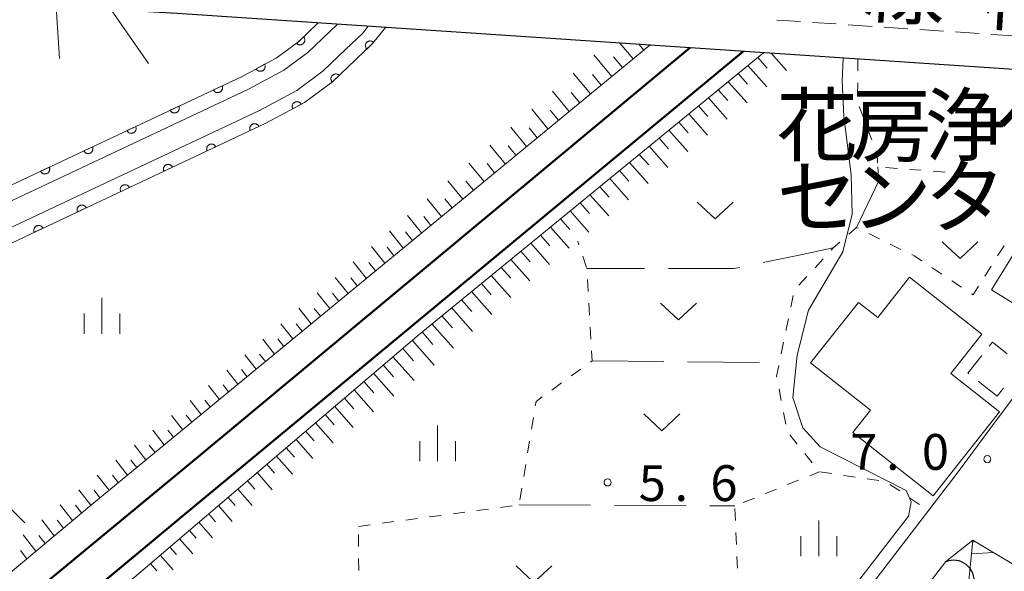
# Model space of a CAD drawing. Units: millimetres. Extents: x -78000 to -76000, y 33000 to 34500.
# Drawn here: x -77219 to -77116, y 33127 to 33185 of the extents above; entities that cross this region are included whole.
import ezdxf

# ---------------------------------------------------------------- set-up
doc = ezdxf.new("R2010")
doc.units = ezdxf.units.MM
for name, color, linetype, lineweight in [('210100_道路縁（街区線）', 7, 'Continuous', 15), ('220300_道路橋（高架部）', 7, 'Continuous', 30), ('221300_歩道', 7, 'Continuous', 9), ('230100_普通鉄道', 7, 'Continuous', 50), ('300100_普通建物', 7, 'Continuous', 15), ('300300_普通無壁舎', 7, 'Continuous', 9), ('421906_坑口（真形）', 7, 'Continuous', 30), ('510100_水涯線（河川、湖池等）（海岸線）', 7, 'Continuous', 15), ('610111_人工斜面(上)', 7, 'Continuous', 9), ('610199_人工斜面(中)', 7, 'Continuous', 9), ('611011_被覆(幅上)', 7, 'Continuous', 20), ('611012_被覆(下)', 7, 'Continuous', 9), ('630100_植生界', 7, 'Continuous', 9), ('630200_耕地界', 7, 'Continuous', 9), ('631300_畑', 7, 'Continuous', 9), ('633400_荒地', 7, 'Continuous', 9), ('710200_等高線（主曲線）', 7, 'Continuous', 9), ('731200_図化機測定による標高点', 7, 'Continuous', 20), ('731207_図化機測定による標高点（注記）', 7, 'Continuous', 20)]:
    doc.layers.add(name, color=color, linetype=linetype, lineweight=lineweight)
doc.layers.add('812500_橋', color=7, linetype='Continuous')
doc.layers.add('813100_建物の名称', color=7, linetype='Continuous')
doc.styles.add('Style-Kanji', font='txt')
doc.styles.add('Style-WORKING', font='txt')

msp = doc.modelspace()

# ---------------------------------------------------------------- linework, layer by layer
at = {"layer": '210100_道路縁（街区線）', "flags": 128}
for points in [[(-77066.23, 33176.41), (-77202.38, 33185.5), (-77214.7, 33186.2), (-77221.17, 33186.56), (-77256.16, 33188.77), (-77280.88, 33190.42), (-77289.42, 33190.79)], [(-77090.28, 33178.02), (-77098.47, 33167.07), (-77109.38, 33152.48), (-77110.79, 33150.6), (-77113.06, 33147.57), (-77116.69, 33142.72), (-77120.17, 33138.06), (-77121.26, 33136.64), (-77122.3, 33135.27), (-77132.39, 33122.1), (-77137.21, 33115.8), (-77144.92, 33105.73), (-77146.55, 33103.59), (-77154.63, 33093.27), (-77160.82, 33087.03), (-77163.11, 33085.53), (-77165.49, 33084.3), (-77168.62, 33083.31), (-77172.2, 33082.33), (-77181.36, 33081.05), (-77198.52, 33079.12), (-77213, 33077.09), (-77229.01, 33074.85)], [(-77218.33, 33132.17), (-77234.11, 33147.74), (-77236.7, 33150.35), (-77238.43, 33153.18), (-77240.17, 33156.02), (-77242.18, 33159.31), (-77242.93, 33162.09)], [(-77010.86, 33148.84), (-77022.2, 33151.13), (-77032.52, 33153.38), (-77046.22, 33157.56), (-77062.8, 33161.3), (-77070.62, 33161.75), (-77074.98, 33160.71), (-77079.88, 33159.03), (-77083.19, 33157.31), (-77086.45, 33154.89), (-77092.76, 33149.62), (-77104.04, 33137.51), (-77114.1, 33127.36), (-77119.04, 33130.35)], [(-77163.11, 33052.95), (-77156.37, 33059.34), (-77151.82, 33064.49), (-77149.63, 33069.07), (-77148.97, 33071.35), (-77147.33, 33078.55), (-77145.84, 33093.03), (-77145.26, 33097.19), (-77127.22, 33121.14), (-77121.86, 33128.12), (-77119.04, 33130.35)]]:
    msp.add_lwpolyline(points, dxfattribs=at)
at = {"layer": '220300_道路橋（高架部）', "flags": 128}
msp.add_lwpolyline([(-77066.23, 33176.41), (-77202.38, 33185.5), (-77214.7, 33186.2)], dxfattribs=at)
at = {"layer": '221300_歩道'}
for p, q in [((-77139.57, 33184.83), (-77137.08, 33184.67)), ((-77135.83, 33184.58), (-77133.34, 33184.42)), ((-77132.09, 33184.33), (-77129.59, 33184.17)), ((-77128.35, 33184.08), (-77125.85, 33183.92)), ((-77124.6, 33183.83), (-77122.11, 33183.67)), ((-77120.86, 33183.58), (-77118.37, 33183.42)), ((-77117.12, 33183.33), (-77114.63, 33183.16))]:
    msp.add_line(p, q, dxfattribs=at)
at = {"layer": '230100_普通鉄道', "flags": 128}
for points in [[(-77148.68, 33181.93), (-77199.94, 33139.25), (-77290.62, 33064.34), (-77356.94, 33009.08), (-77367.96, 33000)], [(-77143.07, 33181.56), (-77201.98, 33132.73), (-77324.56, 33030.74), (-77361.61, 33000)]]:
    msp.add_lwpolyline(points, dxfattribs=at)
at = {"layer": '300100_普通建物', "flags": 128}
for points in [[(-77113.89, 33161.78), (-77108.4, 33158.4), (-77111.6, 33153.19), (-77117.1, 33156.58), (-77113.89, 33161.78)], [(-77125.66, 33157.89), (-77118.11, 33151.92), (-77121.36, 33147.8), (-77116.26, 33143.77), (-77123.21, 33134.98), (-77131.61, 33141.61), (-77129.76, 33143.96), (-77136.04, 33148.91), (-77131.03, 33155.25), (-77129, 33153.66), (-77125.66, 33157.89)]]:
    msp.add_lwpolyline(points, close=True, dxfattribs=at)
at = {"layer": '300300_普通無壁舎'}
for p, q in [((-77116.51, 33145.43), (-77118.47, 33146.98)), ((-77115.85, 33146.26), (-77116.51, 33145.43))]:
    msp.add_line(p, q, dxfattribs=at)
at = {"layer": '300300_普通無壁舎', "flags": 128}
for points in [[(-77117.33, 33150.67), (-77117, 33151.09), (-77115.46, 33149.87)], [(-77119.46, 33147.75), (-77119.57, 33147.84), (-77118.11, 33149.69)]]:
    msp.add_lwpolyline(points, dxfattribs=at)
at = {"layer": '421906_坑口（真形）'}
msp.add_arc((-77121.07, 33126.07), 2.17, 351.9836, 111.9851, dxfattribs=at)
at = {"layer": '510100_水涯線（河川、湖池等）（海岸線）', "flags": 128}
for points in [[(-77240.16, 33156.01), (-77231.48, 33160.5), (-77224.49, 33163.65), (-77194.88, 33177.59), (-77191.19, 33179.58), (-77188.67, 33181.44), (-77186.42, 33183.58), (-77185.57, 33184.4)], [(-77238.79, 33153.78), (-77231.7, 33157.11), (-77223.6, 33161.3), (-77193.76, 33175.36), (-77189.85, 33177.46), (-77187.06, 33179.52), (-77184.69, 33181.78), (-77182.97, 33183.43), (-77182.38, 33184.18)]]:
    msp.add_lwpolyline(points, dxfattribs=at)
at = {"layer": '610111_人工斜面(上)', "flags": 128}
for points in [[(-77152.86, 33182.21), (-77211.08, 33134.26), (-77278.14, 33078.18), (-77343.51, 33024.03), (-77346.68, 33025.74), (-77362.23, 33029.98), (-77521.09, 33069.1)], [(-77334.91, 33019.36), (-77259.99, 33082.17), (-77208.06, 33125.41), (-77177.02, 33151.9), (-77140.95, 33181.41)], [(-77056.97, 33159.99), (-77061.72, 33155.41), (-77064.15, 33156.14), (-77066.32, 33156.53), (-77069.38, 33156.86), (-77072.97, 33156.86), (-77076.44, 33156.26), (-77079.23, 33155.1), (-77082.28, 33152.34), (-77115.3, 33114.5), (-77120.24, 33118.41), (-77119.04, 33130.35)]]:
    msp.add_lwpolyline(points, dxfattribs=at)
at = {"layer": '610199_人工斜面(中)', "flags": 128}
for points in [[(-77215.04, 33186.21), (-77214.7, 33180.81)], [(-77209.28, 33185.89), (-77205.38, 33180.27)], [(-77154.62, 33180.77), (-77156.01, 33182.42)], [(-77153.5, 33181.69), (-77154.01, 33182.29)], [(-77156.85, 33178.93), (-77158.73, 33181.18)], [(-77155.73, 33179.85), (-77156.69, 33180.99)], [(-77141.56, 33180.91), (-77140.58, 33179.8)], [(-77140.18, 33181.36), (-77138.55, 33179.53)], [(-77142.6, 33180.06), (-77140.62, 33177.84)], [(-77159.08, 33177.09), (-77160.9, 33179.28)], [(-77157.96, 33178.01), (-77158.89, 33179.12)], [(-77144.67, 33178.37), (-77142.69, 33176.15)], [(-77143.63, 33179.22), (-77142.64, 33178.11)], [(-77161.31, 33175.25), (-77163.06, 33177.37)], [(-77145.7, 33177.53), (-77144.71, 33176.41)], [(-77160.19, 33176.17), (-77161.09, 33177.25)], [(-77146.73, 33176.68), (-77144.76, 33174.46)], [(-77163.54, 33173.42), (-77165.24, 33175.48)], [(-77162.42, 33174.34), (-77163.29, 33175.38)], [(-77147.77, 33175.83), (-77146.78, 33174.72)], [(-77148.8, 33174.99), (-77146.83, 33172.76)], [(-77165.77, 33171.58), (-77167.43, 33173.6)], [(-77164.65, 33172.5), (-77165.5, 33173.52)], [(-77150.87, 33173.3), (-77148.9, 33171.07)], [(-77149.84, 33174.14), (-77148.85, 33173.03)], [(-77151.9, 33172.45), (-77150.92, 33171.34)], [(-77168, 33169.74), (-77169.62, 33171.73)], [(-77166.89, 33170.66), (-77167.71, 33171.66)], [(-77152.94, 33171.6), (-77150.97, 33169.38)], [(-77153.97, 33170.76), (-77152.99, 33169.65)], [(-77170.23, 33167.91), (-77171.82, 33169.85)], [(-77169.12, 33168.82), (-77169.92, 33169.81)], [(-77156.04, 33169.07), (-77155.06, 33167.95)], [(-77155.01, 33169.91), (-77153.03, 33167.69)], [(-77157.07, 33168.22), (-77155.1, 33166)], [(-77172.46, 33166.07), (-77174.01, 33167.97)], [(-77171.35, 33166.99), (-77172.13, 33167.95)], [(-77158.11, 33167.37), (-77157.12, 33166.26)], [(-77174.7, 33164.23), (-77176.2, 33166.1)], [(-77173.58, 33165.15), (-77174.34, 33166.09)], [(-77159.14, 33166.53), (-77157.17, 33164.3)], [(-77160.17, 33165.68), (-77159.19, 33164.57)], [(-77176.77, 33162.52), (-77178.24, 33164.35)], [(-77175.81, 33163.31), (-77176.55, 33164.24)], [(-77162.24, 33163.99), (-77161.26, 33162.88)], [(-77161.21, 33164.84), (-77159.24, 33162.61)], [(-77163.28, 33163.14), (-77161.31, 33160.92)], [(-77178.7, 33160.93), (-77180.14, 33162.73)], [(-77177.73, 33161.73), (-77178.46, 33162.63)], [(-77164.31, 33162.3), (-77163.33, 33161.19)], [(-77180.62, 33159.35), (-77182.03, 33161.11)], [(-77179.66, 33160.14), (-77180.37, 33161.03)], [(-77165.34, 33161.45), (-77163.38, 33159.23)], [(-77167.41, 33159.76), (-77165.43, 33157.52)], [(-77166.38, 33160.61), (-77165.4, 33159.49)], [(-77182.54, 33157.76), (-77183.92, 33159.49)], [(-77181.58, 33158.56), (-77182.28, 33159.43)], [(-77168.45, 33158.91), (-77167.44, 33157.77)], [(-77184.47, 33156.18), (-77185.82, 33157.87)], [(-77183.51, 33156.97), (-77184.19, 33157.83)], [(-77169.48, 33158.07), (-77167.43, 33155.75)], [(-77170.51, 33157.22), (-77169.47, 33156.04)], [(-77186.39, 33154.6), (-77187.71, 33156.25)], [(-77185.43, 33155.39), (-77186.1, 33156.22)], [(-77171.55, 33156.38), (-77169.43, 33153.98)], [(-77188.32, 33153.01), (-77189.61, 33154.63)], [(-77187.36, 33153.8), (-77188.01, 33154.62)], [(-77173.62, 33154.68), (-77171.43, 33152.21)], [(-77172.58, 33155.53), (-77171.51, 33154.31)], [(-77174.65, 33153.84), (-77173.54, 33152.58)], [(-77190.24, 33151.42), (-77191.5, 33153.01)], [(-77189.28, 33152.22), (-77189.92, 33153.02)], [(-77175.68, 33152.99), (-77173.43, 33150.44)], [(-77176.72, 33152.15), (-77175.58, 33150.85)], [(-77192.17, 33149.84), (-77193.39, 33151.39)], [(-77191.2, 33150.63), (-77191.82, 33151.42)], [(-77177.74, 33151.28), (-77175.44, 33148.68)], [(-77194.09, 33148.26), (-77195.29, 33149.77)], [(-77193.13, 33149.05), (-77193.73, 33149.81)], [(-77179.77, 33149.55), (-77177.56, 33147.05)], [(-77178.75, 33150.42), (-77177.63, 33149.14)], [(-77180.78, 33148.69), (-77179.7, 33147.46)], [(-77196.01, 33146.67), (-77197.18, 33148.15)], [(-77195.05, 33147.46), (-77195.64, 33148.21)], [(-77181.8, 33147.82), (-77179.68, 33145.42)], [(-77197.94, 33145.09), (-77199.08, 33146.53)], [(-77196.98, 33145.88), (-77197.55, 33146.61)], [(-77182.81, 33146.95), (-77181.78, 33145.78)], [(-77183.83, 33146.09), (-77181.8, 33143.78)], [(-77199.86, 33143.5), (-77201.02, 33144.97)], [(-77198.9, 33144.29), (-77199.48, 33145.02)], [(-77185.86, 33144.35), (-77183.92, 33142.15)], [(-77184.85, 33145.22), (-77183.85, 33144.09)], [(-77201.79, 33141.92), (-77202.96, 33143.41)], [(-77200.83, 33142.71), (-77201.41, 33143.45)], [(-77186.88, 33143.49), (-77185.93, 33142.41)], [(-77187.89, 33142.62), (-77186.04, 33140.52)], [(-77203.71, 33140.33), (-77204.9, 33141.85)], [(-77202.75, 33141.12), (-77203.34, 33141.88)], [(-77188.91, 33141.75), (-77188.01, 33140.73)], [(-77205.64, 33138.74), (-77206.84, 33140.28)], [(-77204.68, 33139.54), (-77205.28, 33140.3)], [(-77189.92, 33140.89), (-77188.16, 33138.88)], [(-77191.95, 33139.15), (-77190.28, 33137.25)], [(-77190.94, 33140.02), (-77190.08, 33139.04)], [(-77207.56, 33137.16), (-77208.78, 33138.72)], [(-77206.6, 33137.95), (-77207.21, 33138.73)], [(-77192.97, 33138.29), (-77192.16, 33137.36)], [(-77209.49, 33135.57), (-77210.73, 33137.16)], [(-77208.53, 33136.37), (-77209.14, 33137.15)], [(-77193.99, 33137.42), (-77192.4, 33135.62)], [(-77195, 33136.56), (-77194.23, 33135.68)], [(-77211.41, 33133.99), (-77212.67, 33135.6)], [(-77210.45, 33134.78), (-77211.07, 33135.58)], [(-77196.02, 33135.69), (-77194.52, 33133.98)], [(-77213.32, 33132.39), (-77214.61, 33134.03)], [(-77212.37, 33133.19), (-77213, 33134)], [(-77197.03, 33134.82), (-77196.29, 33133.98)], [(-77199.06, 33133.09), (-77198.34, 33132.27)], [(-77198.05, 33133.96), (-77196.59, 33132.29)], [(-77215.24, 33130.78), (-77216.55, 33132.47)], [(-77214.28, 33131.59), (-77214.93, 33132.42)], [(-77200.08, 33132.22), (-77198.65, 33130.6)], [(-77217.15, 33129.18), (-77218.49, 33130.91)], [(-77201.09, 33131.36), (-77200.39, 33130.56)], [(-77216.2, 33129.99), (-77216.86, 33130.84)], [(-77202.11, 33130.49), (-77200.72, 33128.91)], [(-77119.06, 33130.14), (-77118.89, 33130.15)], [(-77218.11, 33128.38), (-77218.78, 33129.25)], [(-77203.13, 33129.62), (-77202.44, 33128.84)], [(-77119.19, 33128.89), (-77116.86, 33129.03)], [(-77205.16, 33127.89), (-77204.49, 33127.13)], [(-77204.14, 33128.76), (-77202.79, 33127.22)]]:
    msp.add_lwpolyline(points, dxfattribs=at)
at = {"layer": '611011_被覆(幅上)', "flags": 128}
for points in [[(-77232.1, 33161.87), (-77225.12, 33165.01), (-77195.56, 33178.93), (-77192, 33180.85), (-77189.64, 33182.59), (-77187.6, 33184.53)], [(-77180.56, 33184.06), (-77181.86, 33182.42), (-77183.65, 33180.69), (-77186.09, 33178.37), (-77189.04, 33176.19), (-77193.08, 33174.02), (-77222.77, 33160.03), (-77228.87, 33154.71)], [(-77189.14, 33183.07), (-77189.86, 33182.38)], [(-77189.86, 33182.38), (-77189.83, 33182.35), (-77189.79, 33182.32), (-77189.76, 33182.3), (-77189.72, 33182.28), (-77189.68, 33182.26), (-77189.64, 33182.25), (-77189.6, 33182.23), (-77189.55, 33182.23), (-77189.51, 33182.22), (-77189.47, 33182.23), (-77189.42, 33182.23), (-77189.38, 33182.24), (-77189.34, 33182.25), (-77189.3, 33182.27), (-77189.26, 33182.29), (-77189.22, 33182.31), (-77189.19, 33182.33), (-77189.15, 33182.36), (-77189.12, 33182.39), (-77189.1, 33182.43), (-77189.07, 33182.46), (-77189.05, 33182.5), (-77189.03, 33182.54), (-77189.02, 33182.58), (-77189.01, 33182.63), (-77189, 33182.67), (-77189, 33182.71), (-77189, 33182.76), (-77189, 33182.8), (-77189.01, 33182.84), (-77189.02, 33182.88), (-77189.04, 33182.93), (-77189.06, 33182.96), (-77189.08, 33183), (-77189.11, 33183.04), (-77189.14, 33183.07)], [(-77181.79, 33182.48), (-77181.82, 33182.51), (-77181.86, 33182.54), (-77181.9, 33182.57), (-77181.93, 33182.59), (-77181.97, 33182.6), (-77182.01, 33182.62), (-77182.06, 33182.63), (-77182.1, 33182.63), (-77182.14, 33182.64), (-77182.19, 33182.64), (-77182.23, 33182.63), (-77182.27, 33182.62), (-77182.32, 33182.61), (-77182.36, 33182.59), (-77182.4, 33182.57), (-77182.43, 33182.55), (-77182.47, 33182.53), (-77182.5, 33182.5), (-77182.53, 33182.46), (-77182.56, 33182.43), (-77182.58, 33182.39), (-77182.6, 33182.36), (-77182.62, 33182.32), (-77182.63, 33182.28), (-77182.64, 33182.23), (-77182.65, 33182.19), (-77182.65, 33182.15), (-77182.65, 33182.1), (-77182.65, 33182.06), (-77182.64, 33182.02), (-77182.62, 33181.97), (-77182.61, 33181.93), (-77182.59, 33181.89), (-77182.57, 33181.86), (-77182.54, 33181.82), (-77182.51, 33181.79)], [(-77182.51, 33181.79), (-77181.79, 33182.48)], [(-77193.21, 33180.2), (-77194.09, 33179.72)], [(-77194.09, 33179.72), (-77194.07, 33179.69), (-77194.04, 33179.65), (-77194.01, 33179.62), (-77193.98, 33179.59), (-77193.95, 33179.56), (-77193.91, 33179.54), (-77193.87, 33179.51), (-77193.83, 33179.5), (-77193.79, 33179.48), (-77193.75, 33179.47), (-77193.71, 33179.46), (-77193.66, 33179.46), (-77193.62, 33179.46), (-77193.57, 33179.47), (-77193.53, 33179.47), (-77193.49, 33179.49), (-77193.45, 33179.5), (-77193.41, 33179.52), (-77193.37, 33179.54), (-77193.34, 33179.57), (-77193.3, 33179.6), (-77193.27, 33179.63), (-77193.25, 33179.66), (-77193.22, 33179.7), (-77193.2, 33179.74), (-77193.18, 33179.78), (-77193.17, 33179.82), (-77193.16, 33179.86), (-77193.15, 33179.9), (-77193.15, 33179.95), (-77193.15, 33179.99), (-77193.15, 33180.03), (-77193.16, 33180.08), (-77193.17, 33180.12), (-77193.19, 33180.16), (-77193.21, 33180.2)], [(-77185.4, 33179.02), (-77185.43, 33179.05), (-77185.47, 33179.08), (-77185.5, 33179.11), (-77185.54, 33179.13), (-77185.58, 33179.14), (-77185.62, 33179.16), (-77185.66, 33179.17), (-77185.71, 33179.18), (-77185.75, 33179.18), (-77185.8, 33179.18), (-77185.84, 33179.17), (-77185.88, 33179.17), (-77185.92, 33179.15), (-77185.96, 33179.14), (-77186, 33179.12), (-77186.04, 33179.1), (-77186.08, 33179.07), (-77186.11, 33179.04), (-77186.14, 33179.01), (-77186.17, 33178.98), (-77186.19, 33178.94), (-77186.21, 33178.9), (-77186.23, 33178.86), (-77186.24, 33178.82), (-77186.26, 33178.78), (-77186.26, 33178.74), (-77186.26, 33178.69), (-77186.26, 33178.65), (-77186.26, 33178.61), (-77186.25, 33178.56), (-77186.24, 33178.52), (-77186.22, 33178.48), (-77186.2, 33178.44), (-77186.18, 33178.4), (-77186.16, 33178.37), (-77186.13, 33178.33)], [(-77186.13, 33178.33), (-77185.4, 33179.02)], [(-77197.67, 33177.94), (-77198.57, 33177.51)], [(-77198.57, 33177.51), (-77198.55, 33177.47), (-77198.53, 33177.44), (-77198.5, 33177.4), (-77198.47, 33177.37), (-77198.44, 33177.34), (-77198.4, 33177.32), (-77198.37, 33177.29), (-77198.33, 33177.27), (-77198.29, 33177.25), (-77198.24, 33177.24), (-77198.2, 33177.23), (-77198.16, 33177.23), (-77198.12, 33177.23), (-77198.07, 33177.23), (-77198.03, 33177.23), (-77197.99, 33177.24), (-77197.95, 33177.26), (-77197.9, 33177.27), (-77197.87, 33177.29), (-77197.83, 33177.32), (-77197.79, 33177.34), (-77197.76, 33177.37), (-77197.73, 33177.41), (-77197.71, 33177.44), (-77197.68, 33177.48), (-77197.66, 33177.52), (-77197.65, 33177.56), (-77197.63, 33177.6), (-77197.62, 33177.64), (-77197.62, 33177.68), (-77197.62, 33177.73), (-77197.62, 33177.77), (-77197.63, 33177.82), (-77197.64, 33177.86), (-77197.65, 33177.9), (-77197.67, 33177.94)], [(-77189.38, 33176.01), (-77189.4, 33176.05), (-77189.43, 33176.08), (-77189.45, 33176.11), (-77189.49, 33176.14), (-77189.52, 33176.17), (-77189.55, 33176.2), (-77189.59, 33176.22), (-77189.63, 33176.24), (-77189.67, 33176.25), (-77189.72, 33176.26), (-77189.76, 33176.27), (-77189.8, 33176.27), (-77189.85, 33176.27), (-77189.89, 33176.27), (-77189.93, 33176.26), (-77189.97, 33176.25), (-77190.01, 33176.23), (-77190.05, 33176.21), (-77190.09, 33176.19), (-77190.13, 33176.16), (-77190.16, 33176.14), (-77190.19, 33176.11), (-77190.22, 33176.07), (-77190.24, 33176.04), (-77190.26, 33176), (-77190.28, 33175.96), (-77190.3, 33175.92), (-77190.31, 33175.87), (-77190.32, 33175.83), (-77190.32, 33175.79), (-77190.32, 33175.74), (-77190.31, 33175.7), (-77190.3, 33175.66), (-77190.29, 33175.62), (-77190.28, 33175.57), (-77190.26, 33175.54)], [(-77202.19, 33175.81), (-77203.09, 33175.38)], [(-77203.09, 33175.38), (-77203.07, 33175.34), (-77203.05, 33175.31), (-77203.02, 33175.27), (-77202.99, 33175.24), (-77202.96, 33175.21), (-77202.93, 33175.18), (-77202.89, 33175.16), (-77202.85, 33175.14), (-77202.81, 33175.12), (-77202.77, 33175.11), (-77202.73, 33175.1), (-77202.68, 33175.1), (-77202.64, 33175.1), (-77202.6, 33175.1), (-77202.55, 33175.1), (-77202.51, 33175.11), (-77202.47, 33175.13), (-77202.43, 33175.14), (-77202.39, 33175.16), (-77202.35, 33175.19), (-77202.32, 33175.21), (-77202.29, 33175.24), (-77202.26, 33175.28), (-77202.23, 33175.31), (-77202.21, 33175.35), (-77202.19, 33175.39), (-77202.17, 33175.43), (-77202.16, 33175.47), (-77202.15, 33175.51), (-77202.14, 33175.55), (-77202.14, 33175.6), (-77202.14, 33175.64), (-77202.15, 33175.68), (-77202.16, 33175.73), (-77202.17, 33175.77), (-77202.19, 33175.81)], [(-77190.26, 33175.54), (-77189.38, 33176.01)], [(-77206.71, 33173.68), (-77207.62, 33173.25)], [(-77207.62, 33173.25), (-77207.6, 33173.21), (-77207.57, 33173.18), (-77207.55, 33173.14), (-77207.52, 33173.11), (-77207.49, 33173.08), (-77207.45, 33173.06), (-77207.41, 33173.03), (-77207.38, 33173.01), (-77207.33, 33172.99), (-77207.29, 33172.98), (-77207.25, 33172.97), (-77207.21, 33172.97), (-77207.16, 33172.96), (-77207.12, 33172.97), (-77207.08, 33172.97), (-77207.03, 33172.98), (-77206.99, 33173), (-77206.95, 33173.01), (-77206.91, 33173.03), (-77206.88, 33173.06), (-77206.84, 33173.08), (-77206.81, 33173.11), (-77206.78, 33173.14), (-77206.75, 33173.18), (-77206.73, 33173.22), (-77206.71, 33173.25), (-77206.69, 33173.3), (-77206.68, 33173.34), (-77206.67, 33173.38), (-77206.67, 33173.42), (-77206.66, 33173.47), (-77206.67, 33173.51), (-77206.67, 33173.55), (-77206.68, 33173.6), (-77206.7, 33173.64), (-77206.71, 33173.68)], [(-77193.8, 33173.68), (-77193.82, 33173.72), (-77193.85, 33173.76), (-77193.87, 33173.79), (-77193.9, 33173.82), (-77193.93, 33173.85), (-77193.97, 33173.88), (-77194.01, 33173.9), (-77194.04, 33173.92), (-77194.08, 33173.94), (-77194.13, 33173.95), (-77194.17, 33173.96), (-77194.21, 33173.96), (-77194.26, 33173.97), (-77194.3, 33173.96), (-77194.34, 33173.96), (-77194.38, 33173.95), (-77194.43, 33173.94), (-77194.47, 33173.92), (-77194.51, 33173.9), (-77194.54, 33173.88), (-77194.58, 33173.85), (-77194.61, 33173.82), (-77194.64, 33173.79), (-77194.66, 33173.75), (-77194.69, 33173.72), (-77194.71, 33173.68), (-77194.72, 33173.64), (-77194.74, 33173.59), (-77194.75, 33173.55), (-77194.75, 33173.51), (-77194.75, 33173.46), (-77194.75, 33173.42), (-77194.74, 33173.38), (-77194.74, 33173.34), (-77194.72, 33173.29), (-77194.71, 33173.25)], [(-77194.71, 33173.25), (-77193.8, 33173.68)], [(-77211.24, 33171.55), (-77212.14, 33171.12)], [(-77212.14, 33171.12), (-77212.12, 33171.08), (-77212.1, 33171.05), (-77212.07, 33171.01), (-77212.04, 33170.98), (-77212.01, 33170.95), (-77211.97, 33170.92), (-77211.94, 33170.9), (-77211.9, 33170.88), (-77211.86, 33170.86), (-77211.82, 33170.85), (-77211.77, 33170.84), (-77211.73, 33170.84), (-77211.69, 33170.83), (-77211.64, 33170.84), (-77211.6, 33170.84), (-77211.56, 33170.85), (-77211.52, 33170.87), (-77211.48, 33170.88), (-77211.44, 33170.9), (-77211.4, 33170.93), (-77211.37, 33170.95), (-77211.33, 33170.98), (-77211.3, 33171.01), (-77211.28, 33171.05), (-77211.25, 33171.09), (-77211.24, 33171.12), (-77211.22, 33171.17), (-77211.21, 33171.21), (-77211.2, 33171.25), (-77211.19, 33171.29), (-77211.19, 33171.34), (-77211.19, 33171.38), (-77211.2, 33171.42), (-77211.21, 33171.47), (-77211.22, 33171.51), (-77211.24, 33171.55)], [(-77198.32, 33171.55), (-77198.35, 33171.59), (-77198.37, 33171.62), (-77198.39, 33171.66), (-77198.42, 33171.69), (-77198.46, 33171.72), (-77198.49, 33171.75), (-77198.53, 33171.77), (-77198.57, 33171.79), (-77198.61, 33171.81), (-77198.65, 33171.82), (-77198.69, 33171.83), (-77198.74, 33171.83), (-77198.78, 33171.84), (-77198.82, 33171.83), (-77198.87, 33171.83), (-77198.91, 33171.82), (-77198.95, 33171.81), (-77198.99, 33171.79), (-77199.03, 33171.77), (-77199.07, 33171.74), (-77199.1, 33171.72), (-77199.13, 33171.69), (-77199.16, 33171.66), (-77199.19, 33171.62), (-77199.21, 33171.58), (-77199.23, 33171.55), (-77199.25, 33171.5), (-77199.26, 33171.46), (-77199.27, 33171.42), (-77199.27, 33171.38), (-77199.28, 33171.33), (-77199.27, 33171.29), (-77199.27, 33171.25), (-77199.26, 33171.21), (-77199.25, 33171.16), (-77199.23, 33171.12)], [(-77199.23, 33171.12), (-77198.32, 33171.55)], [(-77215.76, 33169.42), (-77216.66, 33168.99)], [(-77216.66, 33168.99), (-77216.64, 33168.95), (-77216.62, 33168.92), (-77216.59, 33168.88), (-77216.56, 33168.85), (-77216.53, 33168.82), (-77216.5, 33168.79), (-77216.46, 33168.77), (-77216.42, 33168.75), (-77216.38, 33168.73), (-77216.34, 33168.72), (-77216.3, 33168.71), (-77216.25, 33168.71), (-77216.21, 33168.71), (-77216.17, 33168.71), (-77216.12, 33168.71), (-77216.08, 33168.72), (-77216.04, 33168.74), (-77216, 33168.75), (-77215.96, 33168.77), (-77215.92, 33168.8), (-77215.89, 33168.82), (-77215.86, 33168.85), (-77215.83, 33168.89), (-77215.8, 33168.92), (-77215.78, 33168.96), (-77215.76, 33169), (-77215.74, 33169.04), (-77215.73, 33169.08), (-77215.72, 33169.12), (-77215.71, 33169.16), (-77215.71, 33169.21), (-77215.71, 33169.25), (-77215.72, 33169.29), (-77215.73, 33169.34), (-77215.74, 33169.38), (-77215.76, 33169.42)], [(-77202.85, 33169.42), (-77202.87, 33169.46), (-77202.89, 33169.49), (-77202.92, 33169.53), (-77202.95, 33169.56), (-77202.98, 33169.59), (-77203.01, 33169.61), (-77203.05, 33169.64), (-77203.09, 33169.66), (-77203.13, 33169.68), (-77203.17, 33169.69), (-77203.21, 33169.7), (-77203.26, 33169.7), (-77203.3, 33169.7), (-77203.35, 33169.7), (-77203.39, 33169.7), (-77203.43, 33169.69), (-77203.47, 33169.67), (-77203.51, 33169.66), (-77203.55, 33169.64), (-77203.59, 33169.61), (-77203.62, 33169.59), (-77203.65, 33169.56), (-77203.68, 33169.52), (-77203.71, 33169.49), (-77203.73, 33169.45), (-77203.75, 33169.41), (-77203.77, 33169.37), (-77203.78, 33169.33), (-77203.79, 33169.29), (-77203.8, 33169.25), (-77203.8, 33169.2), (-77203.8, 33169.16), (-77203.79, 33169.11), (-77203.78, 33169.07), (-77203.77, 33169.03), (-77203.75, 33168.99)], [(-77203.75, 33168.99), (-77202.85, 33169.42)], [(-77207.37, 33167.29), (-77207.39, 33167.32), (-77207.41, 33167.36), (-77207.44, 33167.4), (-77207.47, 33167.43), (-77207.5, 33167.46), (-77207.54, 33167.48), (-77207.57, 33167.51), (-77207.61, 33167.53), (-77207.65, 33167.54), (-77207.7, 33167.56), (-77207.74, 33167.57), (-77207.78, 33167.57), (-77207.82, 33167.57), (-77207.87, 33167.57), (-77207.91, 33167.57), (-77207.95, 33167.56), (-77207.99, 33167.54), (-77208.04, 33167.53), (-77208.07, 33167.5), (-77208.11, 33167.48), (-77208.15, 33167.46), (-77208.18, 33167.43), (-77208.21, 33167.39), (-77208.23, 33167.36), (-77208.26, 33167.32), (-77208.28, 33167.28), (-77208.29, 33167.24), (-77208.31, 33167.2), (-77208.32, 33167.16), (-77208.32, 33167.11), (-77208.32, 33167.07), (-77208.32, 33167.03), (-77208.31, 33166.98), (-77208.3, 33166.94), (-77208.29, 33166.9), (-77208.27, 33166.86)], [(-77208.27, 33166.86), (-77207.37, 33167.29)], [(-77211.89, 33165.15), (-77211.91, 33165.19), (-77211.94, 33165.23), (-77211.96, 33165.26), (-77211.99, 33165.3), (-77212.02, 33165.33), (-77212.06, 33165.35), (-77212.1, 33165.38), (-77212.14, 33165.4), (-77212.18, 33165.41), (-77212.22, 33165.43), (-77212.26, 33165.43), (-77212.3, 33165.44), (-77212.35, 33165.44), (-77212.39, 33165.44), (-77212.43, 33165.43), (-77212.48, 33165.42), (-77212.52, 33165.41), (-77212.56, 33165.39), (-77212.6, 33165.37), (-77212.63, 33165.35), (-77212.67, 33165.32), (-77212.7, 33165.29), (-77212.73, 33165.26), (-77212.76, 33165.23), (-77212.78, 33165.19), (-77212.8, 33165.15), (-77212.82, 33165.11), (-77212.83, 33165.07), (-77212.84, 33165.03), (-77212.84, 33164.98), (-77212.85, 33164.94), (-77212.84, 33164.9), (-77212.84, 33164.85), (-77212.83, 33164.81), (-77212.82, 33164.77), (-77212.8, 33164.73)], [(-77212.8, 33164.73), (-77211.89, 33165.15)], [(-77216.42, 33163.02), (-77216.44, 33163.06), (-77216.46, 33163.1), (-77216.49, 33163.13), (-77216.52, 33163.17), (-77216.55, 33163.19), (-77216.58, 33163.22), (-77216.62, 33163.25), (-77216.66, 33163.26), (-77216.7, 33163.28), (-77216.74, 33163.29), (-77216.78, 33163.3), (-77216.83, 33163.31), (-77216.87, 33163.31), (-77216.91, 33163.31), (-77216.96, 33163.3), (-77217, 33163.29), (-77217.04, 33163.28), (-77217.08, 33163.26), (-77217.12, 33163.24), (-77217.16, 33163.22), (-77217.19, 33163.19), (-77217.22, 33163.16), (-77217.25, 33163.13), (-77217.28, 33163.1), (-77217.3, 33163.06), (-77217.32, 33163.02), (-77217.34, 33162.98), (-77217.35, 33162.94), (-77217.36, 33162.9), (-77217.37, 33162.85), (-77217.37, 33162.81), (-77217.37, 33162.76), (-77217.36, 33162.72), (-77217.35, 33162.68), (-77217.34, 33162.64), (-77217.32, 33162.6)], [(-77217.32, 33162.6), (-77216.42, 33163.02)]]:
    msp.add_lwpolyline(points, dxfattribs=at)
at = {"layer": '611012_被覆(下)', "flags": 128}
for points in [[(-77187.6, 33184.53), (-77185.57, 33184.4), (-77186.42, 33183.58), (-77188.67, 33181.44), (-77191.19, 33179.58), (-77194.88, 33177.59), (-77224.49, 33163.65), (-77231.48, 33160.5), (-77232.1, 33161.87)], [(-77228.87, 33154.71), (-77230.07, 33156.21), (-77223.6, 33161.3), (-77193.76, 33175.36), (-77189.85, 33177.46), (-77187.06, 33179.52), (-77184.69, 33181.78), (-77182.97, 33183.43), (-77182.38, 33184.18), (-77180.56, 33184.06)]]:
    msp.add_lwpolyline(points, dxfattribs=at)
at = {"layer": '630100_植生界'}
for p, q in [((-77131.09, 33180.75), (-77131.1, 33179.5)), ((-77131.1, 33178.25), (-77131.11, 33177)), ((-77130.95, 33175.78), (-77130.51, 33174.61)), ((-77130.06, 33173.44), (-77129.61, 33172.28)), ((-77128.18, 33169.38), (-77126.93, 33169.28)), ((-77125.69, 33169.18), (-77124.44, 33169.09)), ((-77123.2, 33168.99), (-77121.95, 33168.89)), ((-77120.7, 33168.8), (-77119.46, 33168.7)), ((-77118.21, 33168.61), (-77116.96, 33168.51)), ((-77128.81, 33161.91), (-77129.93, 33162.46)), ((-77160.29, 33161.27), (-77160.42, 33161.65)), ((-77126.57, 33160.8), (-77127.69, 33161.35)), ((-77115.78, 33161.17), (-77116.45, 33160.11)), ((-77159.5, 33158.89), (-77159.9, 33160.08)), ((-77134.73, 33159.81), (-77135.57, 33158.88)), ((-77122.3, 33158.21), (-77123.34, 33158.9)), ((-77117.12, 33159.05), (-77117.78, 33158)), ((-77136.42, 33157.96), (-77137.26, 33157.04)), ((-77159.33, 33156.4), (-77159.4, 33157.65)), ((-77120.22, 33156.83), (-77121.26, 33157.52)), ((-77137.85, 33155.98), (-77138.1, 33154.76)), ((-77159.19, 33153.91), (-77159.26, 33155.16)), ((-77159.04, 33151.41), (-77159.11, 33152.66)), ((-77138.86, 33151.08), (-77139.11, 33149.86)), ((-77161.11, 33147.54), (-77160.1, 33148.27)), ((-77163.13, 33146.07), (-77162.12, 33146.81)), ((-77139.34, 33146.18), (-77139.1, 33144.96)), ((-77138.86, 33143.73), (-77138.63, 33142.5)), ((-77165.26, 33141.95), (-77165.06, 33143.19)), ((-77138.21, 33141.36), (-77137.43, 33140.38)), ((-77165.67, 33139.49), (-77165.47, 33140.72)), ((-77136.65, 33139.41), (-77135.86, 33138.43)), ((-77166.08, 33137.02), (-77165.87, 33138.25)), ((-77136.13, 33137.09), (-77135.12, 33137.5)), ((-77135.06, 33137.49), (-77133.82, 33137.31)), ((-77132.59, 33137.13), (-77131.35, 33136.95)), ((-77138.45, 33136.16), (-77137.29, 33136.62)), ((-77130.11, 33136.77), (-77128.88, 33136.59)), ((-77127.73, 33136.18), (-77126.69, 33135.49)), ((-77166.48, 33134.55), (-77166.28, 33135.79)), ((-77140.76, 33135.22), (-77139.6, 33135.69)), ((-77143.08, 33134.28), (-77141.92, 33134.75)), ((-77125.66, 33134.79), (-77124.62, 33134.09)), ((-77173.48, 33133.11), (-77172.24, 33133.27)), ((-77171, 33133.44), (-77169.76, 33133.6)), ((-77168.52, 33133.77), (-77167.28, 33133.93)), ((-77143.91, 33132.39), (-77143.97, 33133.64)), ((-77183.39, 33131.78), (-77182.15, 33131.95)), ((-77180.91, 33132.11), (-77179.67, 33132.28)), ((-77178.43, 33132.44), (-77177.2, 33132.61)), ((-77175.96, 33132.77), (-77174.72, 33132.94)), ((-77183.37, 33129.67), (-77183.38, 33130.92)), ((-77143.8, 33129.89), (-77143.86, 33131.14)), ((-77183.35, 33127.17), (-77183.36, 33128.42)), ((-77143.69, 33127.39), (-77143.75, 33128.64))]:
    msp.add_line(p, q, dxfattribs=at)
at = {"layer": '630100_植生界', "flags": 128}
for points in [[(-77129.16, 33171.11), (-77129.08, 33170.9), (-77129.02, 33169.88)], [(-77131.05, 33163.01), (-77131.22, 33163.09), (-77132.03, 33162.39)], [(-77132.97, 33161.57), (-77133.66, 33160.98), (-77133.89, 33160.73)], [(-77124.39, 33159.59), (-77125.2, 33160.13), (-77125.45, 33160.25)], [(-77118.45, 33156.94), (-77119.02, 33156.04), (-77119.17, 33156.14)], [(-77138.35, 33153.53), (-77138.58, 33152.43), (-77138.6, 33152.31)], [(-77159.08, 33149), (-77158.91, 33149.13), (-77158.97, 33150.17)], [(-77139.36, 33148.64), (-77139.59, 33147.51), (-77139.57, 33147.41)], [(-77164.86, 33144.42), (-77164.78, 33144.88), (-77164.15, 33145.34)]]:
    msp.add_lwpolyline(points, dxfattribs=at)
at = {"layer": '630200_耕地界'}
for p, q in [((-77153.43, 33158.8), (-77159.47, 33158.8)), ((-77158.91, 33149.13), (-77151.41, 33149.05)), ((-77148.91, 33149.02), (-77141.41, 33148.94)), ((-77166.57, 33134.03), (-77159.07, 33133.99)), ((-77156.57, 33133.98), (-77149.07, 33133.94)), ((-77146.57, 33133.93), (-77143.98, 33133.92))]:
    msp.add_line(p, q, dxfattribs=at)
at = {"layer": '630200_耕地界', "flags": 128}
for points in [[(-77128.99, 33169.44), (-77128.9, 33167.99), (-77131.22, 33163.09)], [(-77133.66, 33160.98), (-77137.41, 33160.16), (-77141, 33159.42)], [(-77143.45, 33158.92), (-77144.07, 33158.79), (-77150.93, 33158.79)]]:
    msp.add_lwpolyline(points, dxfattribs=at)
at = {"layer": '631300_畑', "flags": 128}
for points in [[(-77147.9, 33165.74), (-77146.03, 33163.99), (-77144.15, 33165.74)], [(-77122.26, 33161.58), (-77120.38, 33159.83), (-77118.51, 33161.58)], [(-77151.74, 33155.18), (-77149.87, 33153.43), (-77147.99, 33155.18)], [(-77153.48, 33143.56), (-77151.6, 33141.81), (-77149.73, 33143.56)], [(-77166.88, 33127.64), (-77165.01, 33125.89), (-77163.13, 33127.64)]]:
    msp.add_lwpolyline(points, dxfattribs=at)
at = {"layer": '633400_荒地'}
for p, q in [((-77210.25, 33151.97), (-77210.25, 33155.72)), ((-77212.12, 33151.97), (-77212.12, 33154.07)), ((-77208.37, 33151.97), (-77208.37, 33154.07)), ((-77175.1, 33138.61), (-77175.1, 33142.36)), ((-77176.97, 33138.61), (-77176.97, 33140.71)), ((-77173.22, 33138.61), (-77173.22, 33140.71)), ((-77135.17, 33128.65), (-77135.17, 33132.4)), ((-77137.04, 33128.65), (-77137.04, 33130.75)), ((-77133.29, 33128.65), (-77133.29, 33130.75))]:
    msp.add_line(p, q, dxfattribs=at)
at = {"layer": '710200_等高線（主曲線）', "flags": 128}
msp.add_lwpolyline([(-77132.57, 33124.08), (-77125.79, 33132.86), (-77125.49, 33134.35), (-77126.01, 33135.53), (-77135.04, 33140.11), (-77136.85, 33142.09), (-77137.89, 33145.29), (-77137.43, 33149.71), (-77136.26, 33154.42), (-77132.66, 33160.53), (-77131.67, 33164.49), (-77131.78, 33168.62), (-77132.54, 33174.73), (-77132.72, 33178.45), (-77132.61, 33180.84)], dxfattribs=at)
at = {"layer": '731200_図化機測定による標高点'}
for centre in [(-77117.53, 33138.83), (-77157.29, 33136.39)]:
    msp.add_circle(centre, 0.375, dxfattribs=at)

# ---------------------------------------------------------------- texts
at = {"layer": '731207_図化機測定による標高点（注記）', "style": 'Style-WORKING'}
for s, p in [('7', (-77131.88, 33137.71)), ('0', (-77124.38, 33137.71)), ('5', (-77154.03, 33134.44)), ('6', (-77146.53, 33134.44)), ('.', (-77128.13, 33137.71)), ('.', (-77150.28, 33134.44))]:
    msp.add_text(s, height=3.75, dxfattribs=at).set_placement(p)
at = {"layer": '812500_橋', "char_height": 6.25, "attachment_point": 7, "rotation": 356.3674, "line_spacing_factor": 0.6, "style": 'Style-Kanji'}
for s, insert in [('線', (-77130.71, 33183.41)), ('橋', (-77118.23, 33182.61))]:
    msp.add_mtext(s, dxfattribs=dict(at, insert=insert))
at = {"layer": '813100_建物の名称', "char_height": 6.25, "attachment_point": 7, "line_spacing_factor": 0.6, "style": 'Style-Kanji'}
for s, insert in [('花', (-77139.6, 33168.74)), ('房', (-77131.85, 33168.74)), ('浄', (-77124.1, 33168.74)), ('化', (-77116.35, 33168.74)), ('タ', (-77124.1, 33161.24)), ('セ', (-77139.6, 33161.24)), ('ン', (-77131.85, 33161.24))]:
    msp.add_mtext(s, dxfattribs=dict(at, insert=insert))

doc.saveas('drawing.dxf')
